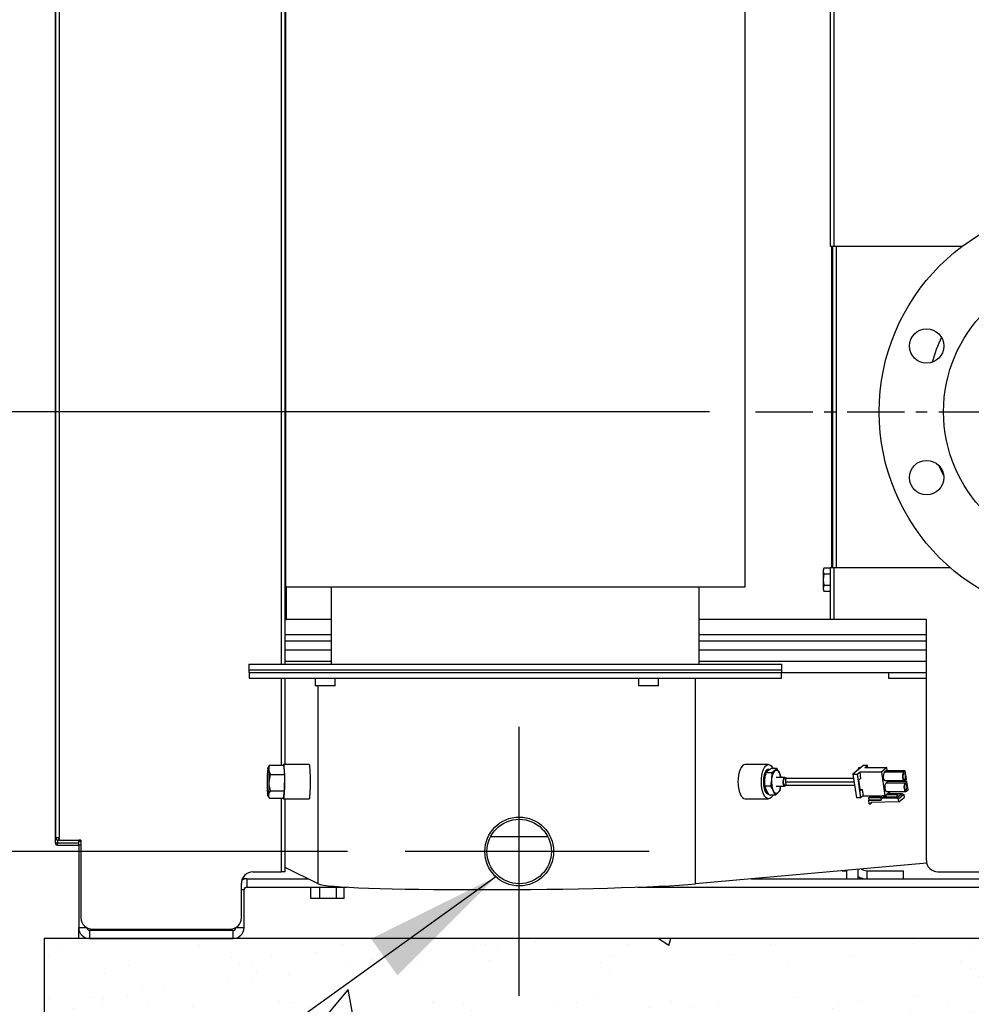
# Model space of a CAD drawing. Extents: x 341 to 604, y 15 to 191.
# Drawn here: x 537 to 558, y 29 to 51 of the extents above; entities that cross this region are included whole.
import ezdxf

# ---------------------------------------------------------------- set-up
doc = ezdxf.new("R2010")
doc.units = 0
doc.header["$MEASUREMENT"] = 0
doc.header["$PDSIZE"] = -1
doc.linetypes.add('CENTER', pattern=[2, 1.25, -0.25, 0.25, -0.25])
doc.layers.get('0').update_dxf_attribs({"linetype": 'CONTINUOUS'})
doc.layers.get('DEFPOINTS').update_dxf_attribs({"linetype": 'CONTINUOUS'})
doc.layers.add('BORD', color=11, linetype='CONTINUOUS')
doc.styles.add('SIM1', font='ROMANS')
doc.dimstyles.new('SLDDIMSTYLE2', dxfattribs={"dimtxt": 0.33, "dimasz": 0.33, "dimexe": 0, "dimexo": 0.0625, "dimgap": 0, "dimtad": 0, "dimtih": 1, "dimtoh": 1, "dimdec": 0, "dimrnd": 1e-09, "dimzin": 0, "dimdsep": 46, "dimtxsty": 'Standard', "dimcen": 0.09, "dimadec": 0, "dimazin": 0, "dimtfac": 0.18, "dimtdec": 0, "dimtofl": 0, "dimtmove": 0, "dimatfit": 3, "dimfxl": 1, "dimtolj": 1, "dimtzin": 0, "dimarcsym": 0})
doc.dimstyles.get("Standard").update_dxf_attribs({"dimtxt": 0.18, "dimasz": 0.18, "dimexe": 0.18, "dimexo": 0.0625, "dimgap": 0.09, "dimtad": 0, "dimtih": 1, "dimtoh": 1, "dimdec": 4, "dimzin": 0, "dimdsep": 46, "dimtxsty": 'Standard', "dimcen": 0.09, "dimadec": 0, "dimazin": 0, "dimtfac": 1, "dimtdec": 4, "dimtofl": 0, "dimtmove": 0, "dimatfit": 3, "dimfxl": 1, "dimtolj": 1, "dimtzin": 0, "dimarcsym": 0})

# ---------------------------------------------------------------- blocks, each defined once
blk = doc.blocks.new('*D0')
at = {"color": 0, "linetype": 'Continuous', "lineweight": -2, "transparency": 16777216}
for p, q in [((552.258, 42.416), (505.279, 42.416)), ((506.279, 39.916), (506.279, 37.795)), ((506.279, 33.429), (506.279, 34.928)), ((536.736, 30.929), (505.279, 30.929))]:
    blk.add_line(p, q, dxfattribs=at)
at = {"color": 0, "linetype": 'Continuous', "transparency": 16777216}
for points in [[(505.862, 39.916), (506.695, 39.916), (506.279, 42.416)], [(505.862, 33.429), (506.695, 33.429), (506.279, 30.929)]]:
    blk.add_solid(points, dxfattribs=at)
at = {"layer": 'DEFPOINTS', "color": 0, "linetype": 'Continuous', "transparency": 16777216}
for p in [(506.279, 42.416), (553.258, 42.416), (537.736, 30.929)]:
    blk.add_point(p, dxfattribs=at)
at = {"color": 0, "linetype": 'Continuous', "transparency": 16777216, "insert": (506.279, 36.361), "char_height": 2.2, "attachment_point": 5, "style": 'SIM1'}
blk.add_mtext('\\A1;11.5', dxfattribs=at)
blk = doc.blocks.new('*D1')
at = {"color": 0, "linetype": 'Continuous', "lineweight": -2, "transparency": 16777216}
for p, q in [((552.258, 100.166), (505.279, 100.166)), ((506.279, 97.666), (506.279, 80.009)), ((506.279, 44.916), (506.279, 77.142)), ((552.258, 42.416), (505.279, 42.416))]:
    blk.add_line(p, q, dxfattribs=at)
at = {"color": 0, "linetype": 'Continuous', "transparency": 16777216}
for points in [[(505.862, 97.666), (506.695, 97.666), (506.279, 100.166)], [(505.862, 44.916), (506.695, 44.916), (506.279, 42.416)]]:
    blk.add_solid(points, dxfattribs=at)
at = {"layer": 'DEFPOINTS', "color": 0, "linetype": 'Continuous', "transparency": 16777216}
for p in [(553.258, 100.166), (506.279, 42.416), (553.258, 42.416)]:
    blk.add_point(p, dxfattribs=at)
at = {"color": 0, "linetype": 'Continuous', "transparency": 16777216, "insert": (506.279, 78.576), "char_height": 2.2, "attachment_point": 5, "style": 'SIM1'}
blk.add_mtext('\\A1;57.75', dxfattribs=at)
blk = doc.blocks.new('Sp6272', base_point=(258.17, 9.606))
at = {"linetype": 'Continuous'}
h = blk.add_hatch(dxfattribs=at)
h.set_pattern_fill('AR-SAND', style=0)
h.set_pattern_definition([(37.5, (51.2785, -16.4748), (-0.062993, 1.926824), [0, -1.52, 0, -1.7, 0, -1.625]), (7.5, (51.2785, -16.4748), (1.769777, 2.822146), [0, -0.82, 0, -1.37, 0, -0.525]), (-32.5, (50.0485, -16.4748), (3.114142, 0.005659), [0, -0.5, 0, -1.8, 0, -2.35]), (-42.5, (50.0485, -16.4748), (3.006127, 0.877676), [0, -0.25, 0, -1.18, 0, -1.35])])
h.paths.add_polyline_path([(286.425, 9.606), (286.425, 13.606), (285.142, 13.606), (259.202, 13.606), (258.17, 13.606), (258.17, 9.606)])
h = blk.add_hatch(dxfattribs=at)
h.set_pattern_fill('AR-CONC', style=0)
h.set_pattern_definition([(50, (51.2785, -16.475), (7.1726, -0.62752), [0.75, -8.25]), (-5, (51.2785, -16.475), (-1.38751, 7.52192), [0.6, -6.6]), (100.4514, (51.876, -16.527), (5.7851, 6.8944), [0.6374, -7.01142]), (46.184, (51.2785, -14.475), (10.6724, -1.6552), [1.125, -12.375]), (96.6356, (52.168, -14.613), (9.34663, 9.7412), [0.9561, -10.51713]), (-8.816, (51.278, -14.475), (9.3466, 9.7412), [0.9, -9.9]), (21, (52.2785, -14.975), (5.96907, -4.02619), [0.75, -8.25]), (-34, (52.2785, -14.975), (2.43315, 7.2515), [0.6, -6.6]), (71.4514, (52.776, -15.31), (8.40223, 3.2253), [0.6374, -7.01142]), (37.5, (51.2785, -16.4748), (0.121599, 3.328939), [0, -6.52, 0, -6.7, 0, -6.625]), (7.5, (51.2785, -16.4748), (2.630695, 3.944117), [0, -3.82, 0, -6.37, 0, -2.525]), (-32.5, (49.0485, -16.4748), (5.338224, -0.22555), [0, -2.5, 0, -7.8, 0, -10.35]), (-42.5, (48.0485, -16.475), (5.83186, 1.00105), [0, -3.25, 0, -5.18, 0, -7.35])])
h.paths.add_polyline_path([(286.425, 9.606), (286.425, 13.606), (285.142, 13.606), (259.202, 13.606), (258.17, 13.606), (258.17, 9.606)])
at = {"color": 7, "linetype": 'Continuous'}
for p, q in [((259.202, 13.606), (258.17, 13.606)), ((258.17, 13.606), (258.17, 9.606)), ((285.142, 13.606), (259.202, 13.606)), ((285.142, 13.606), (286.425, 13.606)), ((286.425, 9.606), (286.425, 13.606)), ((258.17, 9.606), (286.425, 9.606))]:
    blk.add_line(p, q, dxfattribs=at)
at = {"color": 7, "linetype": 'Continuous', "lineweight": 15}
blk.add_line((258.672, 13.606), (285.672, 13.606), dxfattribs=at)
blk = doc.blocks.new('*D5')
at = {"color": 0, "linetype": 'Continuous', "lineweight": -2, "transparency": 16777216}
for p, q in [((527.539, 35.327), (527.539, 37.827)), ((544.358, 32.827), (526.539, 32.827)), ((535.46, 30.929), (526.539, 30.929)), ((527.539, 28.429), (527.539, 23.838)), ((527.539, 23.838), (525.039, 23.838))]:
    blk.add_line(p, q, dxfattribs=at)
at = {"color": 0, "linetype": 'Continuous', "transparency": 16777216}
for points in [[(527.122, 35.327), (527.955, 35.327), (527.539, 32.827)], [(527.122, 28.429), (527.955, 28.429), (527.539, 30.929)]]:
    blk.add_solid(points, dxfattribs=at)
at = {"layer": 'DEFPOINTS', "color": 0, "linetype": 'Continuous', "transparency": 16777216}
for p in [(545.358, 32.827), (527.539, 30.929), (536.46, 30.929)]:
    blk.add_point(p, dxfattribs=at)
at = {"color": 0, "linetype": 'Continuous', "transparency": 16777216, "insert": (523.972, 23.838), "char_height": 2.2, "attachment_point": 5, "style": 'SIM1'}
blk.add_mtext('\\A1;2', dxfattribs=at)
blk = doc.blocks.new('*D23')
at = {"color": 0, "linetype": 'Continuous', "lineweight": -2, "transparency": 16777216}
for p, q in [((552.386, 72.938), (516.378, 72.938)), ((517.378, 70.438), (517.378, 56.678)), ((517.378, 33.429), (517.378, 53.811)), ((536.736, 30.929), (516.378, 30.929))]:
    blk.add_line(p, q, dxfattribs=at)
at = {"color": 0, "linetype": 'Continuous', "transparency": 16777216}
for points in [[(516.961, 70.438), (517.795, 70.438), (517.378, 72.938)], [(516.961, 33.429), (517.795, 33.429), (517.378, 30.929)]]:
    blk.add_solid(points, dxfattribs=at)
at = {"layer": 'DEFPOINTS', "color": 0, "linetype": 'Continuous', "transparency": 16777216}
for p in [(553.386, 72.938), (517.378, 30.929), (537.736, 30.929)]:
    blk.add_point(p, dxfattribs=at)
at = {"color": 0, "linetype": 'Continuous', "transparency": 16777216, "insert": (517.378, 55.244), "char_height": 2.2, "attachment_point": 5, "style": 'SIM1'}
blk.add_mtext('\\A1;42', dxfattribs=at)

msp = doc.modelspace()

# ---------------------------------------------------------------- linework, layer by layer
at = {"color": 7, "linetype": 'Continuous'}
for p, q in [((537.994, 33.131), (537.994, 108.895)), ((538.071, 33.131), (538.071, 108.895)), ((537.981, 95.453), (537.981, 33.018)), ((542.919, 36.913), (542.919, 80.663)), ((542.996, 36.913), (542.996, 80.663)), ((543.004, 78.976), (543.004, 38.601)), ((553.034, 38.601), (553.034, 65.288)), ((554.89, 54.021), (554.89, 46.021)), ((554.967, 54.021), (554.967, 46.021)), ((554.967, 46.021), (554.89, 46.021)), ((554.919, 46.021), (554.919, 39.021)), ((554.948, 39.021), (554.948, 46.021)), ((557.765, 46.021), (554.967, 46.021)), ((555.025, 39.021), (555.025, 46.021)), ((554.753, 39.004), (554.733, 38.961)), ((554.733, 38.961), (554.733, 38.546)), ((554.89, 39.004), (554.753, 39.004)), ((554.753, 39.004), (554.753, 39.004)), ((554.89, 39.004), (554.753, 39.004)), ((554.753, 38.882), (554.753, 38.875)), ((554.753, 38.882), (554.89, 38.882)), ((554.89, 38.875), (554.753, 38.875)), ((554.89, 39.021), (554.89, 37.883)), ((554.89, 39.021), (554.967, 39.021)), ((554.967, 39.021), (554.967, 37.883)), ((554.967, 39.021), (557.504, 39.021)), ((543.004, 38.601), (552.957, 38.601)), ((543.025, 37.883), (543.025, 38.601)), ((544.004, 38.601), (544.004, 36.913)), ((552.034, 36.913), (552.034, 38.601)), ((552.957, 38.601), (553.034, 38.601)), ((554.733, 38.546), (554.753, 38.503)), ((554.753, 38.632), (554.753, 38.625)), ((554.753, 38.632), (554.89, 38.632)), ((554.89, 38.625), (554.753, 38.625)), ((554.753, 38.503), (554.89, 38.503)), ((554.753, 38.503), (554.753, 38.503)), ((554.753, 38.503), (554.89, 38.503)), ((542.996, 37.883), (543.025, 37.883)), ((544.004, 37.883), (543.025, 37.883)), ((554.89, 37.883), (552.034, 37.883)), ((554.967, 37.883), (554.89, 37.883)), ((556.988, 37.883), (554.967, 37.883)), ((556.988, 32.633), (556.988, 37.883)), ((542.996, 37.562), (544.004, 37.562)), ((544.004, 37.416), (542.996, 37.416)), ((552.034, 37.562), (556.988, 37.562)), ((556.988, 37.416), (552.034, 37.416)), ((542.996, 37.228), (544.004, 37.228)), ((552.034, 37.228), (556.988, 37.228)), ((542.996, 36.978), (544.004, 36.978)), ((552.034, 36.978), (556.988, 36.978)), ((542.206, 36.913), (542.206, 36.788)), ((542.206, 36.913), (553.743, 36.913)), ((542.206, 36.788), (542.206, 36.728)), ((542.206, 36.788), (553.743, 36.788)), ((542.206, 36.788), (553.742, 36.788)), ((542.206, 36.728), (553.742, 36.728)), ((542.209, 36.728), (542.209, 36.609)), ((553.742, 36.788), (553.831, 36.788)), ((553.742, 36.728), (553.831, 36.728)), ((553.743, 36.913), (553.831, 36.913)), ((553.743, 36.788), (553.831, 36.788)), ((553.829, 36.609), (553.829, 36.728)), ((553.831, 36.788), (553.831, 36.913)), ((553.831, 36.728), (553.831, 36.788)), ((553.831, 36.728), (556.165, 36.728)), ((556.165, 36.728), (556.165, 36.609)), ((556.165, 36.728), (556.988, 36.728)), ((542.209, 36.609), (553.829, 36.609)), ((542.919, 34.708), (542.919, 36.609)), ((542.996, 34.723), (542.996, 36.609)), ((543.65, 36.609), (543.65, 36.439)), ((544.09, 36.439), (544.09, 36.609)), ((550.704, 36.609), (550.704, 36.439)), ((551.144, 36.439), (551.144, 36.609)), ((551.949, 32.119), (551.949, 36.609)), ((556.165, 36.609), (556.988, 36.609)), ((543.831, 36.439), (543.65, 36.439)), ((543.718, 32.119), (543.718, 36.439)), ((544.09, 36.439), (543.831, 36.439)), ((550.886, 36.439), (550.704, 36.439)), ((551.144, 36.439), (550.886, 36.439)), ((542.634, 34.676), (542.623, 34.658)), ((542.656, 34.708), (542.634, 34.676)), ((542.656, 34.708), (542.965, 34.708)), ((543.521, 34.723), (542.963, 34.723)), ((542.987, 34.509), (542.965, 34.708)), ((553.542, 34.723), (553.032, 34.723)), ((553.488, 34.542), (553.536, 34.59)), ((553.727, 34.639), (553.603, 34.639)), ((553.68, 34.59), (553.613, 34.542)), ((553.783, 34.542), (553.727, 34.639)), ((555.549, 34.649), (555.387, 34.513)), ((555.501, 34.609), (555.502, 34.614)), ((555.502, 34.614), (555.506, 34.636)), ((555.502, 34.614), (555.507, 34.614)), ((555.506, 34.636), (555.533, 34.636)), ((555.55, 34.65), (555.515, 34.65)), ((555.613, 34.703), (555.549, 34.649)), ((555.704, 34.703), (555.613, 34.703)), ((555.649, 34.657), (555.704, 34.703)), ((555.649, 34.657), (556.123, 34.657)), ((555.71, 34.657), (555.704, 34.703)), ((556.123, 34.657), (556.007, 34.559)), ((556.109, 34.587), (556.073, 34.556)), ((556.529, 34.587), (556.109, 34.587)), ((556.133, 34.587), (556.123, 34.657)), ((556.529, 34.587), (556.492, 34.556)), ((556.554, 34.408), (556.529, 34.587)), ((542.678, 34.509), (542.987, 34.509)), ((542.985, 34.149), (542.987, 34.509)), ((553.456, 34.458), (553.455, 34.457)), ((553.472, 34.54), (553.457, 34.524)), ((553.465, 34.252), (553.467, 34.397)), ((553.467, 34.397), (553.488, 34.542)), ((553.478, 34.548), (553.468, 34.551)), ((553.613, 34.542), (553.488, 34.542)), ((553.611, 34.397), (553.59, 34.252)), ((553.613, 34.542), (553.611, 34.397)), ((553.896, 34.443), (553.714, 34.443)), ((553.819, 34.445), (553.783, 34.542)), ((553.942, 34.423), (553.896, 34.423)), ((555.4, 34.421), (553.937, 34.421)), ((555.387, 34.513), (555.478, 34.513)), ((555.387, 34.513), (555.461, 33.994)), ((555.478, 34.513), (555.533, 34.559)), ((555.478, 34.513), (555.552, 33.994)), ((555.514, 34.385), (555.553, 34.417)), ((555.548, 34.148), (555.514, 34.385)), ((555.533, 34.559), (555.553, 34.417)), ((556.007, 34.559), (555.533, 34.559)), ((556.007, 34.559), (556.081, 34.039)), ((556.492, 34.556), (556.073, 34.556)), ((556.085, 34.372), (556.505, 34.372)), ((556.167, 34.35), (556.164, 34.372)), ((556.517, 34.377), (556.554, 34.408)), ((542.677, 34.149), (542.985, 34.149)), ((542.961, 33.988), (542.985, 34.149)), ((553.455, 34.24), (553.456, 34.239)), ((553.59, 34.252), (553.465, 34.252)), ((553.502, 34.155), (553.465, 34.252)), ((553.492, 34.146), (553.499, 34.146)), ((553.495, 34.154), (553.503, 34.152)), ((553.557, 34.058), (553.502, 34.155)), ((553.59, 34.252), (553.645, 34.155)), ((553.645, 34.155), (553.681, 34.058)), ((553.714, 34.253), (553.896, 34.253)), ((553.796, 34.155), (553.811, 34.257)), ((553.896, 34.273), (553.942, 34.273)), ((553.937, 34.346), (555.411, 34.346)), ((553.947, 34.275), (555.421, 34.275)), ((555.543, 34.181), (555.587, 34.181)), ((555.587, 34.181), (555.548, 34.148)), ((555.587, 34.181), (555.607, 34.039)), ((556.143, 34.35), (556.106, 34.32)), ((556.525, 34.32), (556.106, 34.32)), ((556.562, 34.35), (556.143, 34.35)), ((556.562, 34.35), (556.525, 34.32)), ((556.551, 34.141), (556.588, 34.172)), ((556.588, 34.172), (556.562, 34.35)), ((542.623, 34.039), (542.644, 34.003)), ((542.644, 34.003), (542.652, 33.988)), ((542.652, 33.988), (542.961, 33.988)), ((542.919, 32.383), (542.919, 33.988)), ((542.963, 33.973), (543.521, 33.973)), ((542.996, 32.383), (542.996, 33.973)), ((553.032, 33.973), (553.542, 33.973)), ((553.681, 34.058), (553.557, 34.058)), ((553.681, 34.058), (553.748, 34.107)), ((555.552, 33.994), (555.461, 33.994)), ((555.607, 34.039), (555.552, 33.994)), ((555.607, 34.039), (555.99, 34.039)), ((555.73, 33.945), (555.741, 33.955)), ((555.74, 33.869), (555.73, 33.945)), ((555.73, 33.945), (556.003, 33.945)), ((555.735, 34.002), (555.746, 34.012)), ((555.741, 33.955), (555.735, 34.002)), ((555.735, 34.002), (555.995, 34.002)), ((555.741, 33.955), (556.002, 33.955)), ((555.746, 34.012), (555.994, 34.012)), ((555.809, 34.012), (555.823, 34.023)), ((555.823, 34.023), (555.821, 34.039)), ((555.823, 34.023), (555.992, 34.023)), ((555.99, 34.039), (556.003, 33.945)), ((556.081, 34.039), (556.017, 34.039)), ((556.024, 33.992), (556.017, 34.039)), ((556.024, 33.992), (556.059, 34.022)), ((556.335, 33.992), (556.024, 33.992)), ((556.059, 34.022), (556.328, 34.022)), ((556.081, 34.039), (556.195, 34.136)), ((556.105, 34.06), (556.111, 34.022)), ((556.374, 34.061), (556.106, 34.061)), ((556.119, 34.136), (556.538, 34.136)), ((556.141, 34.09), (556.452, 34.09)), ((556.328, 34.022), (556.374, 34.061)), ((556.335, 33.992), (556.452, 34.09)), ((556.378, 33.969), (556.335, 33.992)), ((556.495, 34.067), (556.378, 33.969)), ((556.387, 33.907), (556.378, 33.969)), ((556.387, 33.907), (556.503, 34.005)), ((556.452, 34.09), (556.495, 34.067)), ((556.495, 34.067), (556.503, 34.005)), ((555.74, 33.869), (555.763, 33.869)), ((555.787, 33.898), (555.763, 33.869)), ((555.763, 33.869), (555.797, 33.898)), ((556.387, 33.907), (555.787, 33.898)), ((537.994, 33.131), (538.071, 33.131)), ((538.03, 33.078), (538.03, 33.018)), ((538.052, 33.128), (538.052, 33.131)), ((538.052, 33.128), (538.071, 33.128)), ((538.052, 33.121), (538.052, 33.073)), ((538.071, 33.121), (538.052, 33.121)), ((538.071, 33.073), (538.052, 33.073)), ((538.071, 33.073), (538.071, 33.131)), ((538.071, 33.073), (538.542, 33.073)), ((538.542, 33.073), (538.492, 33.073)), ((538.492, 33.073), (538.492, 33.046)), ((538.492, 33.073), (538.492, 33.073)), ((538.542, 33.073), (538.542, 31.383)), ((548.728, 33.15), (547.479, 33.15)), ((537.981, 33.018), (538.03, 33.018)), ((537.981, 33.018), (537.981, 33.017)), ((537.981, 33.017), (538.029, 33.017)), ((537.992, 32.987), (537.992, 32.971)), ((537.992, 32.971), (538.015, 32.971)), ((538.029, 33.018), (538.029, 33.017)), ((538.03, 33.018), (538.492, 33.018)), ((538.03, 32.968), (538.03, 33.016)), ((538.03, 33.016), (538.492, 33.016)), ((538.03, 32.968), (538.492, 32.968)), ((538.08, 33.018), (538.08, 33.016)), ((538.542, 33.046), (538.492, 33.046)), ((538.492, 32.968), (538.492, 33.046)), ((538.542, 32.968), (538.492, 32.968)), ((538.492, 32.968), (538.492, 31.168)), ((543.718, 32.119), (542.996, 32.477)), ((556.995, 32.574), (551.949, 32.119)), ((555.492, 32.439), (555.492, 32.286)), ((542.16, 32.229), (542.06, 32.229)), ((542.16, 32.229), (542.16, 32.05)), ((542.16, 32.229), (543.497, 32.229)), ((542.292, 32.383), (542.919, 32.383)), ((542.996, 32.383), (542.919, 32.383)), ((553.166, 32.229), (561.824, 32.229)), ((555.152, 32.408), (555.252, 32.408)), ((555.252, 32.408), (555.252, 32.417)), ((555.252, 32.229), (555.252, 32.408)), ((555.492, 32.286), (555.492, 32.229)), ((555.692, 32.408), (555.692, 32.229)), ((555.692, 32.408), (556.492, 32.408)), ((556.492, 32.229), (556.492, 32.408)), ((557.238, 32.383), (561.738, 32.383)), ((542.042, 31.383), (542.042, 32.133)), ((542.16, 32.05), (544.348, 32.05)), ((543.556, 31.8), (543.556, 32.05)), ((543.755, 31.8), (543.755, 32.05)), ((544.119, 31.8), (544.119, 32.05)), ((544.285, 31.8), (544.285, 32.05)), ((550.693, 32.05), (561.824, 32.05)), ((542.1, 31.99), (542.042, 31.99)), ((542.1, 31.168), (542.1, 31.99)), ((543.755, 31.8), (543.556, 31.8)), ((544.119, 31.8), (543.755, 31.8)), ((544.285, 31.8), (544.119, 31.8)), ((538.492, 30.929), (538.492, 31.168)), ((538.492, 31.168), (538.664, 31.168)), ((541.921, 31.168), (541.921, 31.169)), ((541.921, 31.168), (542.1, 31.168)), ((565.492, 30.929), (538.492, 30.929)), ((538.731, 31.108), (538.731, 30.929)), ((538.731, 31.108), (541.861, 31.108)), ((538.731, 30.929), (541.861, 30.929)), ((538.792, 31.133), (541.792, 31.133)), ((540.682, 31.133), (540.682, 31.108)), ((540.921, 31.133), (540.921, 31.108)), ((541.861, 30.929), (541.861, 31.108))]:
    msp.add_line(p, q, dxfattribs=at)
at = {"linetype": 'CENTER'}
msp.add_line((553.258, 42.416), (567.78, 42.416), dxfattribs=at)
at = {"linetype": 'Continuous'}
for p, q in [((548.104, 29.678), (548.104, 35.549)), ((550.939, 32.827), (545.619, 32.827))]:
    msp.add_line(p, q, dxfattribs=at)
at = {"color": 7, "linetype": 'Continuous', "flags": 128}
for points in [[(557.262, 41.242), (557.294, 41.167), (557.367, 41.013)], [(542.616, 34.628), (542.619, 34.644), (542.622, 34.655), (542.625, 34.66), (542.628, 34.66), (542.631, 34.655), (542.634, 34.645), (542.637, 34.629), (542.639, 34.609)], [(542.678, 34.509), (542.653, 34.558), (542.639, 34.609)], [(542.991, 34.348), (542.99, 34.422), (542.989, 34.492), (542.986, 34.557), (542.983, 34.614), (542.978, 34.66), (542.974, 34.695), (542.968, 34.716), (542.963, 34.723), (542.957, 34.716), (542.955, 34.708)], [(543.549, 34.348), (543.549, 34.422), (543.547, 34.492), (543.545, 34.557), (543.541, 34.614), (543.537, 34.66), (543.532, 34.695), (543.527, 34.716), (543.521, 34.723)], [(553.032, 34.723), (553.002, 34.716), (552.973, 34.695), (552.946, 34.66), (552.923, 34.614), (552.903, 34.557), (552.889, 34.492), (552.88, 34.422), (552.877, 34.348), (552.88, 34.275), (552.889, 34.205), (552.903, 34.14), (552.923, 34.083), (552.946, 34.037), (552.973, 34.002), (553.002, 33.981), (553.032, 33.973), (553.032, 33.973)], [(553.388, 34.348), (553.391, 34.422), (553.399, 34.492), (553.414, 34.557), (553.433, 34.614), (553.456, 34.66), (553.483, 34.695), (553.512, 34.716), (553.542, 34.723), (553.572, 34.716), (553.601, 34.695), (553.628, 34.66), (553.64, 34.639)], [(553.562, 34.615), (553.561, 34.615), (553.536, 34.619), (553.51, 34.608), (553.486, 34.583), (553.466, 34.545), (553.449, 34.497), (553.437, 34.441), (553.431, 34.38), (553.431, 34.317), (553.437, 34.256), (553.449, 34.2), (553.466, 34.151), (553.486, 34.114), (553.51, 34.089), (553.536, 34.078), (553.544, 34.078)], [(553.536, 34.59), (553.585, 34.626), (553.603, 34.639)], [(553.727, 34.639), (553.717, 34.626), (553.68, 34.59)], [(553.68, 34.59), (553.693, 34.599), (553.707, 34.604), (553.72, 34.604), (553.734, 34.6), (553.747, 34.591), (553.76, 34.579), (553.772, 34.562), (553.783, 34.542)], [(542.65, 34.329), (542.668, 34.469), (542.678, 34.509)], [(553.499, 34.156), (553.489, 34.166), (553.471, 34.195), (553.457, 34.235), (553.447, 34.282), (553.443, 34.334), (553.444, 34.387), (553.451, 34.437), (553.463, 34.481), (553.479, 34.516), (553.485, 34.524)], [(553.499, 34.551), (553.493, 34.55), (553.472, 34.54)], [(553.92, 34.423), (553.913, 34.434), (553.899, 34.443), (553.884, 34.438), (553.87, 34.419), (553.861, 34.39), (553.857, 34.354), (553.859, 34.317), (553.867, 34.285), (553.879, 34.263), (553.894, 34.253), (553.909, 34.259), (553.92, 34.273)], [(553.896, 34.423), (553.886, 34.419), (553.876, 34.405), (553.869, 34.381), (553.866, 34.353), (553.867, 34.324), (553.873, 34.299), (553.883, 34.281), (553.895, 34.273), (553.896, 34.273)], [(553.949, 34.421), (553.944, 34.423), (553.932, 34.419), (553.921, 34.405), (553.914, 34.381), (553.911, 34.353), (553.913, 34.324), (553.919, 34.299), (553.928, 34.281), (553.94, 34.273), (553.949, 34.275)], [(556.073, 34.556), (556.059, 34.537), (556.05, 34.508), (556.046, 34.472), (556.049, 34.436), (556.056, 34.404), (556.068, 34.381), (556.083, 34.372), (556.085, 34.372)], [(556.492, 34.556), (556.479, 34.537), (556.47, 34.508), (556.466, 34.472), (556.468, 34.436), (556.475, 34.404), (556.488, 34.381), (556.502, 34.372), (556.517, 34.377)], [(556.495, 34.533), (556.485, 34.519), (556.479, 34.497), (556.476, 34.471), (556.477, 34.444), (556.483, 34.42), (556.492, 34.404), (556.503, 34.397), (556.514, 34.4), (556.524, 34.414), (556.53, 34.436), (556.533, 34.462), (556.532, 34.489), (556.526, 34.513), (556.517, 34.529), (556.506, 34.536), (556.495, 34.533)], [(542.677, 34.149), (542.651, 34.285), (542.65, 34.329)], [(542.955, 33.988), (542.957, 33.981), (542.963, 33.973), (542.968, 33.981), (542.974, 34.002), (542.978, 34.037), (542.983, 34.083), (542.986, 34.14), (542.989, 34.205), (542.99, 34.275), (542.991, 34.348)], [(543.521, 33.973), (543.527, 33.981), (543.532, 34.002), (543.537, 34.037), (543.541, 34.083), (543.545, 34.14), (543.547, 34.205), (543.549, 34.275), (543.549, 34.348)], [(553.64, 34.058), (553.628, 34.037), (553.601, 34.002), (553.572, 33.981), (553.542, 33.973), (553.512, 33.981), (553.483, 34.002), (553.456, 34.037), (553.433, 34.083), (553.414, 34.14), (553.399, 34.205), (553.391, 34.275), (553.388, 34.348)], [(553.492, 34.146), (553.477, 34.15), (553.461, 34.161)], [(553.468, 34.146), (553.47, 34.146), (553.478, 34.149)], [(553.748, 34.107), (553.735, 34.098), (553.722, 34.093), (553.708, 34.093), (553.694, 34.097), (553.681, 34.106), (553.668, 34.118), (553.656, 34.135), (553.645, 34.155)], [(553.748, 34.107), (553.786, 34.143), (553.796, 34.155)], [(556.106, 34.32), (556.093, 34.301), (556.084, 34.272), (556.08, 34.236), (556.082, 34.199), (556.09, 34.168), (556.102, 34.145), (556.117, 34.136), (556.119, 34.136)], [(556.525, 34.32), (556.512, 34.301), (556.503, 34.272), (556.499, 34.236), (556.501, 34.199), (556.509, 34.168), (556.521, 34.145), (556.536, 34.136), (556.551, 34.141)], [(556.529, 34.296), (556.519, 34.283), (556.512, 34.261), (556.509, 34.234), (556.511, 34.207), (556.517, 34.184), (556.526, 34.167), (556.536, 34.16), (556.548, 34.164), (556.557, 34.178), (556.564, 34.2), (556.567, 34.226), (556.565, 34.253), (556.56, 34.277), (556.551, 34.293), (556.54, 34.3), (556.529, 34.296)], [(542.637, 34.068), (542.634, 34.053), (542.631, 34.042), (542.628, 34.037), (542.625, 34.036), (542.622, 34.042), (542.619, 34.052), (542.616, 34.068), (542.613, 34.088)], [(542.652, 33.988), (542.638, 34.028), (542.637, 34.068)]]:
    msp.add_lwpolyline(points, dxfattribs=at)
at = {"color": 7, "linetype": 'Continuous'}
for centre, radius in [((560.458, 42.416), 4.5), ((560.458, 42.416), 3.094), ((556.993, 43.851), 0.375), ((556.993, 40.981), 0.375), ((548.104, 32.827), 0.75), ((548.104, 32.827), 0.703)]:
    msp.add_circle(centre, radius, dxfattribs=at)
for centre, radius, start, end in [((560.496, 42.581), 3.5, 155.3188, 164.8331), ((554.877, 38.943), 0.138, 153.814, 206.186), ((555.256, 38.753), 0.517, 166.3818, 193.6182), ((554.874, 38.564), 0.135, 153.3014, 206.6986), ((544.779, 34.39), 2.176, 173.7209, 180.5869), ((542.833, 34.628), 0.194, 155.4784, 185.6566), ((539.918, 34.367), 2.732, 359.1903, 5.0672), ((553.52, 34.543), 0.0505, 74.2826, 137.1398), ((553.91, 34.399), 0.3, 140.3479, 180.4158), ((555.521, 34.637), 0.0145, 111.2497, 182.1264), ((545.334, 34.329), 2.732, 179.1903, 185.0672), ((553.878, 34.348), 0.436, 165.6186, 194.3814), ((553.532, 34.462), 0.089, 114.2131, 163.3482), ((553.808, 34.351), 0.362, 153.8482, 210.7067), ((553.808, 34.351), 0.362, 153.8219, 210.7366), ((553.809, 34.351), 0.363, 153.9536, 210.6036), ((553.495, 34.505), 0.046, 93.2292, 137.3864), ((554.113, 34.345), 0.505, 174.1107, 202.0993), ((553.436, 34.387), 0.38, 8.5663, 24.0818), ((540.473, 34.306), 2.176, 353.7209, 0.5869), ((542.796, 34.039), 0.162, 137.5011, 169.5914), ((553.533, 34.236), 0.0903, 197.0262, 245.4125), ((553.501, 34.196), 0.0496, 207.6424, 277.2802), ((553.566, 34.272), 0.246, 317.7261, 355.6122), ((553.521, 34.156), 0.0532, 224.3291, 280.6009), ((538.052, 33.131), 0.058, 180, 270), ((538.052, 33.131), 0.01, 180, 270), ((538.053, 33.148), 0.0195, 235.673, 267.0346), ((538.03, 33.017), 0.049, 180, 270), ((538.03, 33.017), 0.001, 180, 270), ((555.692, 32.608), 0.2, 234.0487, 270), ((557.238, 32.633), 0.25, 180, 270), ((542.292, 32.133), 0.25, 90, 180), ((542.16, 31.99), 0.239, 90, 116.9034), ((555.692, 32.608), 0.379, 238.1777, 270), ((542.16, 31.99), 0.06, 90, 180), ((538.792, 31.383), 0.25, 180, 270), ((541.792, 31.383), 0.25, 270, 0), ((538.731, 31.168), 0.239, 180, 270), ((538.731, 31.168), 0.06, 183.6146, 270), ((541.861, 31.168), 0.06, 270, 0), ((541.861, 31.168), 0.239, 270, 0)]:
    msp.add_arc(centre, radius, start, end, dxfattribs=at)
msp.add_ellipse((548.019, 32.16), major_axis=(4.312, 0.029), ratio=0.037748, start_param=3.216262, end_param=5.858947, dxfattribs=at)

# ---------------------------------------------------------------- block references
at = {"linetype": 'Continuous'}
msp.add_blockref('Sp6272', (537.736, 26.929), dxfattribs=at)

# ---------------------------------------------------------------- dimensions: what is measured, and where the dimension line sits
for base, p1, p2, override, picture, middle in [((506.279, 42.416), (553.258, 100.166), (553.258, 42.416), {"dimtxt": 2.2, "dimasz": 2.5, "dimexe": 1, "dimexo": 1, "dimgap": 0.333333, "dimdec": 2, "dimzin": 12, "dimtxsty": 'SIM1', "dimsah": 1, "dimtdec": 3, "dimtzin": 12}, '*D1', (506.279, 78.576)), ((517.378, 30.929), (553.386, 72.938), (537.736, 30.929), {"dimtxt": 2.2, "dimasz": 2.5, "dimexe": 1, "dimexo": 1, "dimgap": 0.333333, "dimdec": 1, "dimzin": 12, "dimtxsty": 'SIM1', "dimsah": 1, "dimtdec": 3, "dimtzin": 12}, '*D23', (517.378, 55.244)), ((506.279, 42.416), (537.736, 30.929), (553.258, 42.416), {"dimtxt": 2.2, "dimasz": 2.5, "dimexe": 1, "dimexo": 1, "dimgap": 0.333333, "dimdec": 1, "dimzin": 12, "dimtxsty": 'SIM1', "dimsah": 1, "dimtdec": 3, "dimtzin": 12}, '*D0', (506.279, 36.361)), ((527.539, 30.929), (545.358, 32.827), (536.46, 30.929), {"dimtxt": 2.2, "dimasz": 2.5, "dimexe": 1, "dimexo": 1, "dimgap": 0.333333, "dimdec": 0, "dimzin": 12, "dimtxsty": 'SIM1', "dimsah": 1, "dimtdec": 3, "dimtzin": 12}, '*D5', (523.972, 23.838))]:
    dim = msp.add_linear_dim(base=base, p1=p1, p2=p2, angle=90, dimstyle='Standard', override=override, dxfattribs=at)
    dim.commit()
    dim.dimension.update_dxf_attribs({"geometry": picture, "text_midpoint": middle, "dimtype": 160})

# ---------------------------------------------------------------- leaders
at = {"layer": 'BORD', "color": 0}
msp.add_leader([(547.596, 32.275), (528.406, 18.484)], dimstyle='SLDDIMSTYLE2', override={"dimasz": 3}, dxfattribs=at)

doc.saveas('drawing.dxf')
